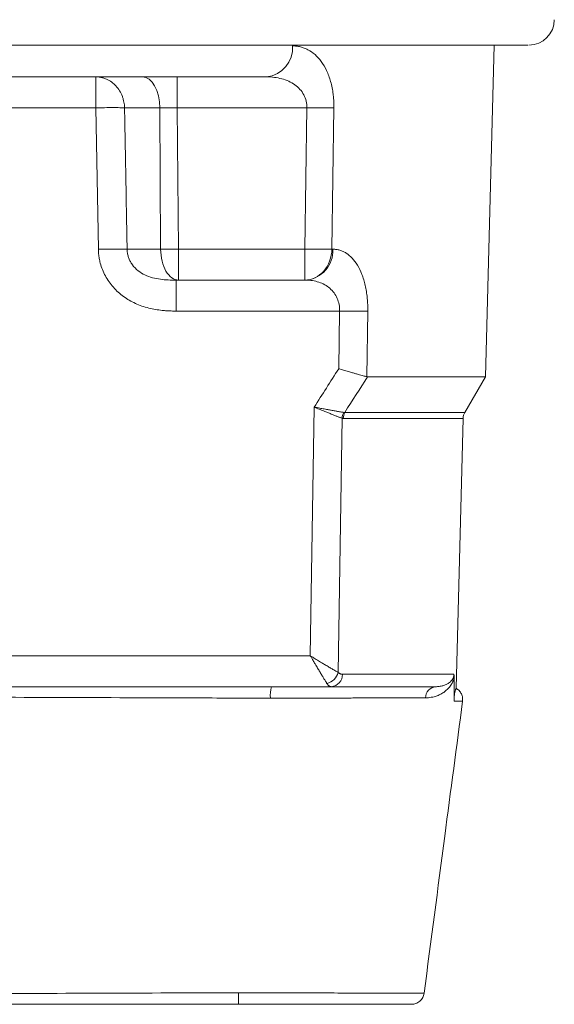
# Model space of a CAD drawing. Units: millimetres. Extents: x 0 to 1276, y 0 to 2610.
# Drawn here: x 681 to 724, y 1465 to 1542 of the extents above; entities that cross this region are included whole.
import ezdxf

# ---------------------------------------------------------------- set-up
doc = ezdxf.new("R2010")
doc.units = ezdxf.units.MM
doc.layers.add('10', color=7, linetype='Continuous')

msp = doc.modelspace()

# ---------------------------------------------------------------- linework, layer by layer
at = {"layer": '10', "color": 7, "linetype": 'Continuous', "lineweight": 15}
for p, q in [((718.083, 1514.061), (718.766, 1540.167)), ((687.401, 1537.667), (687.401, 1535.232)), ((693.809, 1535.232), (693.809, 1537.667)), ((687.401, 1535.232), (680.351, 1535.232)), ((687.585, 1524.101), (687.401, 1535.232)), ((692.436, 1535.232), (689.651, 1535.232)), ((692.49, 1524.101), (692.436, 1535.232)), ((704.019, 1535.232), (693.809, 1535.232)), ((693.809, 1535.232), (693.898, 1524.101)), ((703.856, 1524.101), (704.019, 1535.232)), ((706.149, 1535.232), (705.989, 1524.101)), ((689.855, 1524.101), (692.49, 1524.101)), ((693.898, 1524.101), (703.856, 1524.101)), ((693.898, 1524.101), (693.898, 1521.667)), ((703.856, 1521.667), (703.856, 1524.101)), ((706.07, 1524.101), (705.989, 1524.101)), ((693.717, 1521.667), (693.717, 1519.232)), ((693.898, 1521.667), (703.856, 1521.667)), ((703.934, 1521.667), (703.856, 1521.667)), ((706.595, 1519.232), (693.717, 1519.232)), ((706.523, 1514.696), (706.595, 1519.232)), ((708.815, 1519.232), (708.734, 1514.069)), ((708.799, 1514.061), (718.083, 1514.061)), ((716.464, 1511.258), (718.083, 1514.061)), ((704.286, 1492.101), (704.595, 1511.673)), ((707.004, 1511.258), (716.464, 1511.258)), ((706.791, 1510.796), (706.479, 1490.794)), ((716.331, 1510.784), (706.885, 1510.784)), ((715.774, 1489.543), (716.331, 1510.784)), ((637.781, 1492.101), (704.286, 1492.101)), ((706.821, 1490.64), (715.603, 1490.64)), ((642.553, 1489.667), (705.931, 1489.667)), ((716.282, 1488.536), (715.614, 1488.538))]:
    msp.add_line(p, q, dxfattribs=at)
at = {"layer": '10', "color": 7, "linetype": 'Continuous', "lineweight": 15, "flags": 128}
msp.add_lwpolyline([(691.064, 1537.667), (691.327, 1537.62), (691.581, 1537.483), (691.815, 1537.259), (692.022, 1536.957), (692.193, 1536.589), (692.322, 1536.169), (692.404, 1535.71), (692.436, 1535.232)], dxfattribs=at)
at = {"layer": '10', "color": 7, "linetype": 'Continuous', "lineweight": 15}
for centre, radius, start, end in [((721.515, 1542.167), 2, 270, 0), ((700.601, 1539.941), 2.289, 276.3236, 4.0085), ((705.084, 1592.915), 57.693, 268.9421, 271.0579), ((688.72, 1473.812), 50.302, 88.70754, 91.29246), ((703.744, 1523.988), 2.329, 274.69345, 2.79857), ((707.705, 1572.352), 53.131, 268.80287, 271.19713), ((707.919, 1510.708), 1.131, 150.97369, 175.56393), ((707.984, 1510.761), 1.099, 153.14388, 178.81904), ((717.33, 1510.758), 1, 150, 178.5), ((705.338, 1491.068), 1.174, 282.57609, 346.4961), ((705.875, 1490.612), 0.947, 273.40716, 1.75086), ((703.651, 1488.972), 2.521, 164.00085, 184.77271), ((714.259, 1488.772), 0.899, 95.23443, 178.8101), ((633.216, 1465.364), 65.425, 359.38948, 0.18848)]:
    msp.add_arc(centre, radius, start, end, dxfattribs=at)
for points, knots in [([(590.265, 1540.167), (592.611, 1540.167), (597.303, 1540.167), (604.864, 1540.167), (612.839, 1540.167), (621.268, 1540.167), (629.996, 1540.167), (638.902, 1540.167), (647.852, 1540.167), (656.702, 1540.167), (665.31, 1540.167), (673.54, 1540.167), (681.274, 1540.167), (688.41, 1540.167), (694.873, 1540.167), (700.582, 1540.167), (705.579, 1540.167), (709.897, 1540.167), (713.585, 1540.167), (716.648, 1540.167), (719.064, 1540.167), (720.696, 1540.167), (721.506, 1540.167), (721.427, 1540.167), (721.402, 1540.167)], [0, 0, 0, 0, 0.0436884, 0.0873725, 0.1331009, 0.1799901, 0.2278512, 0.2764679, 0.3256019, 0.3749986, 0.4243952, 0.4735292, 0.5221459, 0.570007, 0.6168962, 0.6626246, 0.7063123, 0.7499971, 0.7936848, 0.8373696, 0.8830981, 0.9299873, 0.9778483, 1, 1, 1, 1]), ([(702.884, 1540.101), (702.937, 1540.1), (703.043, 1540.099), (703.201, 1540.084), (703.356, 1540.061), (703.508, 1540.029), (703.658, 1539.987), (703.806, 1539.936), (703.951, 1539.876), (704.244, 1539.734), (704.661, 1539.449), (705.162, 1538.9), (705.516, 1538.306), (705.75, 1537.751), (705.897, 1537.298), (706.014, 1536.815), (706.088, 1536.361), (706.129, 1535.952), (706.15, 1535.593), (706.149, 1535.353), (706.149, 1535.232)], [0, 0, 0, 0, 0.03185, 0.063418, 0.094742, 0.125858, 0.156807, 0.187627, 0.218359, 0.249042, 0.376237, 0.498917, 0.624553, 0.687537, 0.749421, 0.812289, 0.8744, 0.916372, 0.958133, 1, 1, 1, 1]), ([(700.853, 1537.667), (700.684, 1537.667), (700.346, 1537.667), (699.831, 1537.667), (699.309, 1537.667), (698.779, 1537.667), (698.243, 1537.667), (697.699, 1537.667), (697.149, 1537.667), (696.591, 1537.667), (696.027, 1537.667), (695.455, 1537.667), (693.986, 1537.667), (691.537, 1537.667), (687.945, 1537.667), (684.145, 1537.667), (680.136, 1537.667), (675.951, 1537.667), (670.156, 1537.667), (662.588, 1537.667), (653.159, 1537.667), (643.595, 1537.667), (634.015, 1537.667), (624.435, 1537.667), (614.871, 1537.667), (605.442, 1537.667), (597.873, 1537.667), (592.078, 1537.667), (587.894, 1537.667), (583.885, 1537.667), (580.085, 1537.667), (576.493, 1537.667), (573.877, 1537.667), (572.096, 1537.667), (571.063, 1537.667), (570.055, 1537.667), (569.071, 1537.667), (568.108, 1537.667), (567.487, 1537.667), (567.177, 1537.667)], [0, 0, 0, 0, 0.005548, 0.011094, 0.016637, 0.022179, 0.02772, 0.03326, 0.038801, 0.044342, 0.049885, 0.05543, 0.060978, 0.092113, 0.123251, 0.154837, 0.186425, 0.218241, 0.250059, 0.313664, 0.37681, 0.439056, 0.5, 0.560945, 0.623191, 0.686336, 0.749941, 0.781757, 0.813575, 0.845161, 0.876749, 0.907884, 0.939023, 0.949191, 0.959351, 0.969509, 0.979667, 0.989829, 1, 1, 1, 1]), ([(687.401, 1537.667), (687.447, 1537.666), (687.535, 1537.664), (687.659, 1537.651), (687.767, 1537.634), (687.86, 1537.615), (687.965, 1537.588), (688.083, 1537.551), (688.329, 1537.454), (688.639, 1537.274), (688.992, 1536.956), (689.274, 1536.582), (689.454, 1536.214), (689.554, 1535.909), (689.606, 1535.681), (689.64, 1535.457), (689.647, 1535.306), (689.651, 1535.232)], [0, 0, 0, 0, 0.040073, 0.075855, 0.107339, 0.134525, 0.157421, 0.20068, 0.240532, 0.382538, 0.500022, 0.631086, 0.759523, 0.82323, 0.883149, 0.942176, 1, 1, 1, 1]), ([(700.853, 1537.667), (701.269, 1537.667), (701.665, 1537.618), (702.229, 1537.463), (702.413, 1537.398), (702.755, 1537.24), (702.916, 1537.148), (703.216, 1536.935), (703.353, 1536.814), (703.591, 1536.551), (703.693, 1536.407), (703.861, 1536.094), (703.924, 1535.929), (704.006, 1535.589), (704.024, 1535.411), (704.019, 1535.232)], [0, 0, 0, 0, 0.25, 0.25, 0.375, 0.375, 0.5, 0.5, 0.625, 0.625, 0.75, 0.75, 0.875, 0.875, 1, 1, 1, 1]), ([(689.651, 1535.232), (689.554, 1535.236), (689.427, 1535.239), (689.116, 1535.243), (688.932, 1535.244), (688.526, 1535.244), (688.304, 1535.243), (687.852, 1535.239), (687.622, 1535.236), (687.401, 1535.232)], [0, 0, 0, 0, 0.25, 0.25, 0.5, 0.5, 0.75, 0.75, 1, 1, 1, 1]), ([(689.651, 1535.232), (689.685, 1533.364), (689.752, 1529.654), (689.821, 1525.944), (689.855, 1524.101)], [0, 0, 0, 0, 0.5033819, 1, 1, 1, 1]), ([(693.809, 1535.232), (693.756, 1535.233), (693.649, 1535.233), (693.489, 1535.234), (693.329, 1535.235), (693.171, 1535.235), (693.015, 1535.235), (692.863, 1535.235), (692.715, 1535.234), (692.572, 1535.233), (692.482, 1535.233), (692.436, 1535.232)], [0, 0, 0, 0, 0.110035, 0.22087, 0.332285, 0.444051, 0.555935, 0.667703, 0.779121, 0.88996, 1, 1, 1, 1]), ([(693.717, 1519.232), (693.59, 1519.233), (693.342, 1519.235), (692.978, 1519.253), (692.558, 1519.288), (692.084, 1519.352), (691.364, 1519.504), (690.502, 1519.8), (689.55, 1520.349), (688.872, 1520.957), (688.418, 1521.529), (688.13, 1521.995), (687.898, 1522.49), (687.745, 1522.953), (687.652, 1523.369), (687.6, 1523.734), (687.59, 1523.979), (687.585, 1524.101)], [0, 0, 0, 0, 0.043572, 0.085146, 0.124772, 0.188323, 0.249144, 0.376807, 0.499207, 0.623919, 0.686731, 0.74917, 0.811612, 0.873887, 0.915955, 0.9579, 1, 1, 1, 1]), ([(689.855, 1524.101), (689.856, 1524.051), (689.86, 1523.952), (689.878, 1523.805), (689.906, 1523.661), (689.943, 1523.521), (689.99, 1523.383), (690.046, 1523.25), (690.11, 1523.122), (690.183, 1522.998), (690.359, 1522.737), (690.699, 1522.387), (691.252, 1522.052), (691.852, 1521.839), (692.466, 1521.724), (693.089, 1521.673), (693.505, 1521.669), (693.717, 1521.667)], [0, 0, 0, 0, 0.028605, 0.056918, 0.084986, 0.112856, 0.140576, 0.168189, 0.195739, 0.223266, 0.250808, 0.377182, 0.501211, 0.625083, 0.750827, 0.872827, 1, 1, 1, 1]), ([(693.898, 1521.667), (693.531, 1521.667), (693.178, 1521.921), (692.652, 1522.831), (692.5, 1523.45), (692.49, 1524.101)], [0, 0, 0, 0, 0.5, 0.5, 1, 1, 1, 1]), ([(703.856, 1524.101), (704.059, 1524.098), (704.27, 1524.096), (704.685, 1524.093), (704.888, 1524.092), (705.268, 1524.092), (705.444, 1524.093), (705.751, 1524.096), (705.882, 1524.098), (705.989, 1524.101)], [0, 0, 0, 0, 0.25, 0.25, 0.5, 0.5, 0.75, 0.75, 1, 1, 1, 1]), ([(705.989, 1524.101), (705.974, 1523.45), (705.743, 1522.831), (704.946, 1521.921), (704.412, 1521.667), (703.856, 1521.667)], [0, 0, 0, 0, 0.5, 0.5, 1, 1, 1, 1]), ([(706.07, 1524.101), (706.116, 1524.1), (706.208, 1524.098), (706.344, 1524.083), (706.478, 1524.06), (706.61, 1524.026), (706.74, 1523.982), (706.867, 1523.929), (706.992, 1523.866), (707.242, 1523.719), (707.598, 1523.424), (708.018, 1522.862), (708.31, 1522.263), (708.5, 1521.709), (708.619, 1521.259), (708.712, 1520.782), (708.77, 1520.334), (708.802, 1519.933), (708.817, 1519.584), (708.816, 1519.35), (708.815, 1519.232)], [0, 0, 0, 0, 0.031784, 0.063294, 0.094573, 0.125665, 0.156615, 0.187467, 0.218266, 0.249059, 0.375713, 0.498686, 0.624127, 0.686845, 0.748752, 0.811911, 0.874531, 0.916414, 0.958145, 1, 1, 1, 1]), ([(703.934, 1521.667), (704.296, 1521.667), (704.638, 1521.615), (705.12, 1521.455), (705.277, 1521.387), (705.567, 1521.225), (705.701, 1521.131), (705.948, 1520.917), (706.062, 1520.793), (706.258, 1520.528), (706.34, 1520.385), (706.474, 1520.078), (706.525, 1519.913), (706.587, 1519.579), (706.601, 1519.408), (706.595, 1519.232)], [0, 0, 0, 0, 0.25, 0.25, 0.375, 0.375, 0.5, 0.5, 0.625, 0.625, 0.75, 0.75, 0.875, 0.875, 1, 1, 1, 1]), ([(704.595, 1511.673), (704.915, 1512.173), (705.558, 1513.18), (706.2, 1514.188), (706.523, 1514.696)], [0, 0, 0, 0, 0.496813, 1, 1, 1, 1]), ([(706.523, 1514.696), (706.549, 1514.688), (706.648, 1514.658), (706.873, 1514.591), (707.19, 1514.498), (707.521, 1514.402), (707.809, 1514.319), (708.055, 1514.251), (708.272, 1514.191), (708.456, 1514.141), (708.612, 1514.1), (708.694, 1514.079), (708.734, 1514.069)], [0, 0, 0, 0, 0.02872, 0.1113002, 0.2504218, 0.3874894, 0.5004822, 0.610152, 0.7153837, 0.815654, 0.9105969, 1, 1, 1, 1]), ([(708.734, 1514.069), (708.745, 1514.067), (708.766, 1514.062), (708.788, 1514.061), (708.799, 1514.061)], [0, 0, 0, 0, 0.497731, 1, 1, 1, 1]), ([(704.595, 1511.673), (704.633, 1511.666), (704.747, 1511.644), (704.98, 1511.6), (705.301, 1511.539), (705.637, 1511.477), (705.959, 1511.419), (706.244, 1511.369), (706.484, 1511.328), (706.668, 1511.298), (706.812, 1511.275), (706.891, 1511.263), (706.93, 1511.257)], [0, 0, 0, 0, 0.039915, 0.122691, 0.250372, 0.388346, 0.500481, 0.6311, 0.750435, 0.836648, 0.919899, 1, 1, 1, 1]), ([(706.791, 1510.796), (706.77, 1510.804), (706.727, 1510.82), (706.653, 1510.847), (706.573, 1510.877), (706.485, 1510.911), (706.349, 1510.964), (706.146, 1511.043), (705.877, 1511.15), (705.575, 1511.271), (705.25, 1511.403), (704.941, 1511.529), (704.721, 1511.62), (704.622, 1511.661), (704.595, 1511.673)], [0, 0, 0, 0, 0.04769, 0.096533, 0.146498, 0.197548, 0.249635, 0.369037, 0.499599, 0.612294, 0.74972, 0.886826, 0.969469, 1, 1, 1, 1]), ([(706.93, 1511.257), (706.942, 1511.256), (706.966, 1511.254), (706.991, 1511.256), (707.004, 1511.258)], [0, 0, 0, 0, 0.495009, 1, 1, 1, 1]), ([(706.885, 1510.784), (706.87, 1510.785), (706.838, 1510.786), (706.807, 1510.792), (706.791, 1510.796)], [0, 0, 0, 0, 0.50243, 1, 1, 1, 1]), ([(704.286, 1492.101), (704.315, 1492.083), (704.416, 1492.02), (704.633, 1491.889), (704.935, 1491.706), (705.252, 1491.515), (705.553, 1491.335), (705.821, 1491.176), (706.05, 1491.041), (706.227, 1490.938), (706.366, 1490.858), (706.442, 1490.815), (706.479, 1490.794)], [0, 0, 0, 0, 0.03449, 0.117756, 0.251669, 0.389633, 0.501198, 0.632107, 0.750535, 0.837415, 0.920606, 1, 1, 1, 1]), ([(705.594, 1489.923), (705.58, 1489.944), (705.553, 1489.989), (705.506, 1490.065), (705.454, 1490.149), (705.396, 1490.243), (705.334, 1490.346), (705.266, 1490.458), (705.192, 1490.58), (705.114, 1490.71), (705.006, 1490.891), (704.859, 1491.136), (704.684, 1491.429), (704.49, 1491.756), (704.361, 1491.974), (704.286, 1492.101)], [0, 0, 0, 0, 0.0492, 0.099886, 0.152092, 0.205852, 0.261196, 0.318152, 0.376745, 0.436999, 0.498935, 0.616418, 0.748723, 0.853288, 1, 1, 1, 1]), ([(706.479, 1490.794), (706.497, 1490.778), (706.533, 1490.746), (706.589, 1490.707), (706.645, 1490.677), (706.703, 1490.656), (706.762, 1490.643), (706.801, 1490.641), (706.821, 1490.64)], [0, 0, 0, 0, 0.166283, 0.331672, 0.496955, 0.662921, 0.830349, 1, 1, 1, 1]), ([(715.613, 1490.351), (715.607, 1490.328), (715.595, 1490.28), (715.574, 1490.212), (715.549, 1490.144), (715.521, 1490.076), (715.491, 1490.008), (715.456, 1489.941), (715.398, 1489.837), (715.309, 1489.703), (715.153, 1489.514), (714.935, 1489.311), (714.659, 1489.126), (714.359, 1488.978), (714.079, 1488.885), (713.821, 1488.828), (713.594, 1488.797), (713.438, 1488.792), (713.361, 1488.79)], [0, 0, 0, 0, 0.015035, 0.030836, 0.047564, 0.065355, 0.084323, 0.104561, 0.126144, 0.184812, 0.251604, 0.37041, 0.502567, 0.625818, 0.750699, 0.835365, 0.91841, 1, 1, 1, 1]), ([(714.177, 1489.667), (714.219, 1489.667), (714.311, 1489.669), (714.455, 1489.683), (714.643, 1489.714), (714.824, 1489.766), (715.016, 1489.844), (715.173, 1489.93), (715.312, 1490.036), (715.409, 1490.134), (715.474, 1490.218), (715.522, 1490.297), (715.554, 1490.367), (715.578, 1490.436), (715.594, 1490.505), (715.603, 1490.58), (715.603, 1490.619), (715.603, 1490.64)], [0, 0, 0, 0, 0.070197, 0.153461, 0.249836, 0.410209, 0.499327, 0.641456, 0.749669, 0.819541, 0.874812, 0.910112, 0.937542, 0.956129, 0.97097, 0.984556, 1, 1, 1, 1]), ([(715.603, 1490.64), (715.604, 1490.629), (715.606, 1490.607), (715.609, 1490.567), (715.611, 1490.514), (715.613, 1490.443), (715.613, 1490.382), (715.613, 1490.351)], [0, 0, 0, 0, 0.175862, 0.341518, 0.499164, 0.742934, 1, 1, 1, 1]), ([(715.614, 1488.538), (715.614, 1488.68), (715.614, 1488.969), (715.614, 1489.415), (715.614, 1489.876), (715.613, 1490.191), (715.613, 1490.351)], [0, 0, 0, 0, 0.238153, 0.484171, 0.738104, 1, 1, 1, 1]), ([(705.931, 1489.667), (705.915, 1489.668), (705.882, 1489.67), (705.835, 1489.685), (705.792, 1489.707), (705.751, 1489.736), (705.713, 1489.769), (705.679, 1489.806), (705.648, 1489.844), (705.619, 1489.882), (705.602, 1489.91), (705.594, 1489.923)], [0, 0, 0, 0, 0.143458, 0.278829, 0.406111, 0.525307, 0.636416, 0.739438, 0.834375, 0.921229, 1, 1, 1, 1]), ([(714.177, 1489.667), (714.137, 1489.667), (714.057, 1489.667), (713.924, 1489.667), (713.78, 1489.667), (713.626, 1489.667), (713.461, 1489.667), (713.285, 1489.667), (713.099, 1489.667), (712.902, 1489.667), (712.695, 1489.667), (712.476, 1489.667), (712.247, 1489.667), (712.008, 1489.667), (711.757, 1489.667), (711.496, 1489.667), (711.146, 1489.667), (710.692, 1489.667), (710.12, 1489.667), (709.512, 1489.667), (708.868, 1489.667), (708.188, 1489.667), (707.473, 1489.667), (706.724, 1489.667), (706.196, 1489.667), (705.931, 1489.667)], [0, 0, 0, 0, 0.033403, 0.066777, 0.100125, 0.133454, 0.166766, 0.200067, 0.233361, 0.266652, 0.299946, 0.333246, 0.366557, 0.399884, 0.433231, 0.466603, 0.500003, 0.562601, 0.625111, 0.687563, 0.749987, 0.812413, 0.874871, 0.93739, 1, 1, 1, 1]), ([(701.139, 1488.762), (700.666, 1488.763), (700.193, 1488.765), (699.251, 1488.768), (697.842, 1488.773), (696.442, 1488.778), (693.653, 1488.787), (691.807, 1488.793), (686.295, 1488.812), (682.652, 1488.824), (679.001, 1488.837)], [0, 0, 0, 0, 0.0625, 0.0625, 0.125, 0.25, 0.25, 0.5, 0.5, 1, 1, 1, 1]), ([(713.361, 1488.79), (713.285, 1488.79), (713.132, 1488.79), (712.888, 1488.789), (712.628, 1488.789), (712.351, 1488.788), (712.056, 1488.787), (711.742, 1488.786), (711.41, 1488.786), (711.058, 1488.785), (710.686, 1488.784), (710.294, 1488.783), (709.881, 1488.782), (709.447, 1488.781), (708.991, 1488.78), (708.514, 1488.779), (708.015, 1488.778), (707.494, 1488.776), (706.951, 1488.775), (706.386, 1488.774), (705.8, 1488.773), (705.192, 1488.771), (704.564, 1488.77), (703.915, 1488.768), (703.247, 1488.767), (702.56, 1488.765), (701.856, 1488.764), (701.379, 1488.762), (701.139, 1488.762)], [0, 0, 0, 0, 0.026973, 0.054881, 0.083723, 0.113497, 0.144202, 0.175835, 0.208397, 0.241885, 0.2763, 0.311639, 0.347899, 0.385078, 0.423172, 0.462177, 0.50209, 0.542905, 0.584619, 0.627229, 0.670733, 0.715129, 0.760415, 0.806586, 0.853637, 0.901561, 0.950351, 1, 1, 1, 1]), ([(715.614, 1488.538), (715.614, 1488.554), (715.615, 1488.586), (715.615, 1488.637), (715.617, 1488.687), (715.619, 1488.738), (715.622, 1488.787), (715.627, 1488.856), (715.635, 1488.94), (715.647, 1489.043), (715.662, 1489.146), (715.684, 1489.26), (715.709, 1489.363), (715.735, 1489.445), (715.756, 1489.502), (715.771, 1489.537), (715.773, 1489.541), (715.774, 1489.543)], [0, 0, 0, 0, 0.010431, 0.020321, 0.030131, 0.040332, 0.051349, 0.063518, 0.09204, 0.126759, 0.183557, 0.252231, 0.365988, 0.502457, 0.650092, 0.815881, 1, 1, 1, 1]), ([(716.284, 1488.536), (716.288, 1488.629), (716.298, 1488.822), (716.205, 1489.11), (716.03, 1489.372), (715.855, 1489.488), (715.768, 1489.546)], [0, 0, 0, 0, 0.229996, 0.480171, 0.740943, 1, 1, 1, 1]), ([(713.252, 1465.536), (713.796, 1469.659), (714.806, 1477.326), (715.817, 1484.992), (716.284, 1488.536)], [0, 0, 0, 0, 0.537801, 1, 1, 1, 1]), ([(713.251, 1465.536), (713.197, 1465.536), (713.088, 1465.537), (712.224, 1465.539), (710.874, 1465.543), (709.044, 1465.548), (706.815, 1465.555), (704.274, 1465.562), (701.512, 1465.571), (699.6, 1465.576), (698.641, 1465.579)], [0, 0, 0, 0, 0.124641, 0.249261, 0.374583, 0.499473, 0.624504, 0.749801, 0.874484, 1, 1, 1, 1]), ([(712.261, 1464.667), (712.377, 1464.678), (712.617, 1464.703), (712.934, 1464.899), (713.17, 1465.188), (713.225, 1465.423), (713.252, 1465.536)], [0, 0, 0, 0, 0.241724, 0.499999, 0.758275, 1, 1, 1, 1]), ([(698.637, 1464.667), (695.229, 1464.667), (687.475, 1464.667), (679.72, 1464.667), (675.373, 1464.667)], [0, 0, 0, 0, 0.439449, 1, 1, 1, 1]), ([(712.261, 1464.667), (712.26, 1464.667), (712.258, 1464.667), (712.242, 1464.667), (712.215, 1464.667), (712.178, 1464.667), (712.129, 1464.667), (712.07, 1464.667), (711.943, 1464.667), (711.697, 1464.667), (711.248, 1464.667), (710.676, 1464.667), (709.758, 1464.667), (708.338, 1464.667), (706.26, 1464.667), (703.893, 1464.667), (701.748, 1464.667), (700.205, 1464.667), (699.43, 1464.667), (698.981, 1464.667), (698.757, 1464.667), (698.637, 1464.667)], [0, 0, 0, 0, 0.017884, 0.035751, 0.053616, 0.071492, 0.089395, 0.107338, 0.125336, 0.187713, 0.249918, 0.312447, 0.3752, 0.499888, 0.624719, 0.749791, 0.874258, 0.936954, 0.968474, 0.983197, 1, 1, 1, 1])]:
    msp.add_open_spline(points, degree=3, knots=knots, dxfattribs=at)
for points in [[(693.898, 1524.101), (693.399, 1524.097), (692.902, 1524.096), (692.49, 1524.101)], [(693.898, 1521.667), (693.867, 1521.667), (693.806, 1521.667), (693.747, 1521.667), (693.717, 1521.667)], [(707.004, 1511.258), (707.603, 1512.192), (708.201, 1513.126), (708.799, 1514.061)], [(698.641, 1465.579), (691.38, 1465.553), (684.12, 1465.528), (676.86, 1465.505)]]:
    msp.add_open_spline(points, degree=3, dxfattribs=at)

doc.saveas('drawing.dxf')
